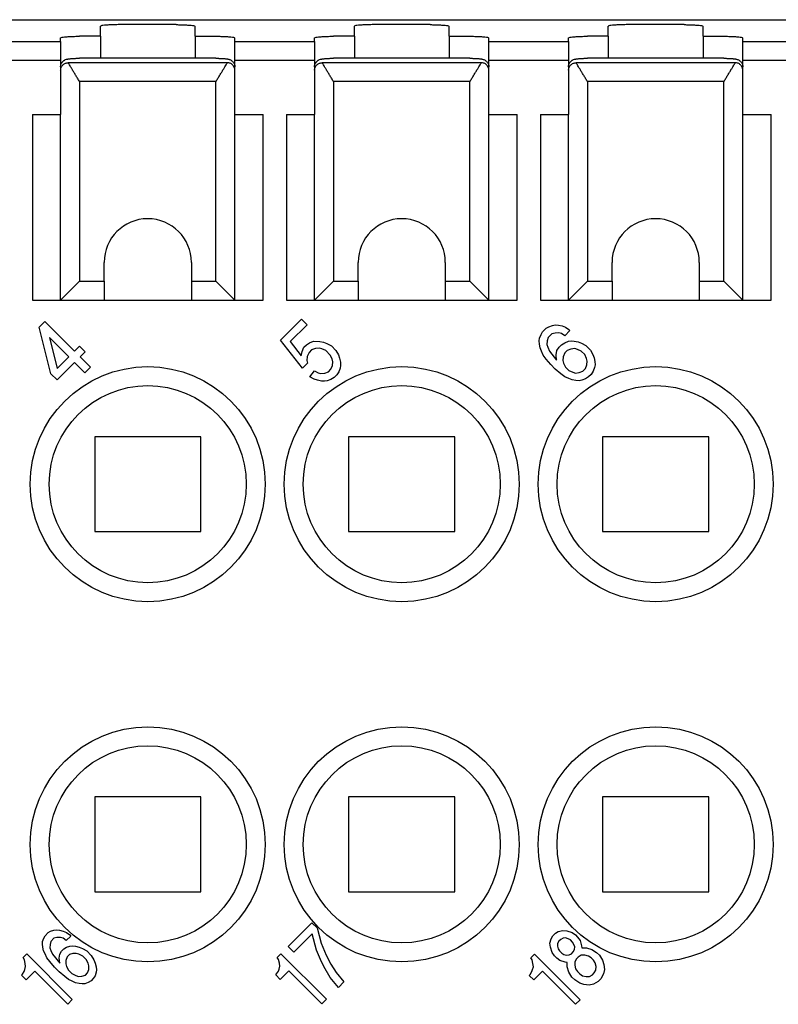
# Model space of a CAD drawing. Units: millimetres. Extents: x -210 to 0, y 0 to 297.
# Drawn here: x -144 to -124, y 82 to 108 of the extents above; entities that cross this region are included whole.
import ezdxf

# ---------------------------------------------------------------- set-up
doc = ezdxf.new("R2010")
doc.units = ezdxf.units.MM

msp = doc.modelspace()

# ---------------------------------------------------------------- linework, layer by layer
at = {"color": 7, "linetype": 'Continuous'}
for p, q in [((-168.533, 108), (-79.533, 108)), ((-142.033, 107.563), (-142.033, 107.825)), ((-140.033, 107.869), (-141.533, 107.869)), ((-139.533, 107.563), (-139.533, 107.825)), ((-135.333, 107.563), (-135.333, 107.825)), ((-133.333, 107.869), (-134.833, 107.869)), ((-132.833, 107.563), (-132.833, 107.825)), ((-128.633, 107.563), (-128.633, 107.825)), ((-126.633, 107.869), (-128.133, 107.869)), ((-126.133, 107.563), (-126.133, 107.825)), ((-143.083, 107.428), (-143.083, 107.519)), ((-142.033, 107.563), (-142.583, 107.563)), ((-142.033, 107.563), (-142.033, 106.982)), ((-139.533, 107.563), (-139.533, 106.982)), ((-139.533, 107.563), (-138.983, 107.563)), ((-138.483, 107.428), (-138.483, 107.519)), ((-136.383, 107.428), (-136.383, 107.519)), ((-135.333, 107.563), (-135.883, 107.563)), ((-135.333, 107.563), (-135.333, 106.982)), ((-132.833, 107.563), (-132.283, 107.563)), ((-132.833, 107.563), (-132.833, 106.982)), ((-131.783, 107.428), (-131.783, 107.519)), ((-129.683, 107.428), (-129.683, 107.519)), ((-128.633, 107.563), (-129.183, 107.563)), ((-128.633, 107.563), (-128.633, 106.982)), ((-126.133, 107.563), (-126.133, 106.982)), ((-126.133, 107.563), (-125.583, 107.563)), ((-125.083, 107.428), (-125.083, 107.519)), ((-143.083, 107.428), (-143.083, 106.929)), ((-138.483, 106.929), (-138.483, 107.428)), ((-136.383, 107.428), (-136.383, 106.929)), ((-131.783, 106.929), (-131.783, 107.428)), ((-129.683, 107.428), (-129.683, 106.929)), ((-125.083, 106.929), (-125.083, 107.428)), ((-143.083, 106.929), (-143.083, 106.755)), ((-143.083, 106.755), (-143.083, 106.668)), ((-138.983, 106.982), (-142.583, 106.982)), ((-138.483, 106.755), (-138.483, 106.929)), ((-138.483, 106.668), (-138.483, 106.755)), ((-136.383, 106.929), (-136.383, 106.755)), ((-136.383, 106.755), (-136.383, 106.668)), ((-132.283, 106.982), (-135.883, 106.982)), ((-131.783, 106.755), (-131.783, 106.929)), ((-131.783, 106.668), (-131.783, 106.755)), ((-129.683, 106.929), (-129.683, 106.755)), ((-129.683, 106.755), (-129.683, 106.668)), ((-125.583, 106.982), (-129.183, 106.982)), ((-125.083, 106.755), (-125.083, 106.929)), ((-125.083, 106.668), (-125.083, 106.755)), ((-143.083, 106.668), (-143.083, 105.5)), ((-138.483, 105.5), (-138.483, 106.668)), ((-136.383, 106.668), (-136.383, 105.5)), ((-131.783, 105.5), (-131.783, 106.668)), ((-129.683, 106.668), (-129.683, 105.5)), ((-125.083, 105.5), (-125.083, 106.668)), ((-143.826, 105.5), (-143.083, 105.5)), ((-143.826, 105.5), (-143.826, 100.6)), ((-143.083, 100.6), (-143.083, 105.5)), ((-138.483, 105.5), (-137.741, 105.5)), ((-138.483, 100.6), (-138.483, 105.5)), ((-137.741, 100.6), (-137.741, 105.5)), ((-137.126, 105.5), (-137.126, 100.6)), ((-137.126, 105.5), (-136.383, 105.5)), ((-136.383, 100.6), (-136.383, 105.5)), ((-131.783, 100.6), (-131.783, 105.5)), ((-131.783, 105.5), (-131.041, 105.5)), ((-131.041, 100.6), (-131.041, 105.5)), ((-130.426, 105.5), (-129.683, 105.5)), ((-130.426, 105.5), (-130.426, 100.6)), ((-129.683, 100.6), (-129.683, 105.5)), ((-125.083, 105.5), (-124.341, 105.5)), ((-125.083, 100.6), (-125.083, 105.5)), ((-124.341, 100.6), (-124.341, 105.5)), ((-141.933, 101.1), (-141.933, 101.6)), ((-139.633, 101.6), (-139.633, 101.1)), ((-135.233, 101.1), (-135.233, 101.6)), ((-132.933, 101.6), (-132.933, 101.1)), ((-128.533, 101.1), (-128.533, 101.6)), ((-126.233, 101.6), (-126.233, 101.1)), ((-142.583, 101.1), (-143.083, 100.6)), ((-141.933, 101.1), (-141.933, 100.6)), ((-139.633, 101.1), (-139.633, 100.6)), ((-138.983, 101.1), (-138.483, 100.6)), ((-135.883, 101.1), (-136.383, 100.6)), ((-135.233, 101.1), (-135.233, 100.6)), ((-132.933, 101.1), (-132.933, 100.6)), ((-132.283, 101.1), (-131.783, 100.6)), ((-129.183, 101.1), (-129.683, 100.6)), ((-128.533, 101.1), (-128.533, 100.6)), ((-126.233, 101.1), (-126.233, 100.6)), ((-125.583, 101.1), (-125.083, 100.6)), ((-143.826, 100.6), (-143.083, 100.6)), ((-143.083, 100.6), (-141.933, 100.6)), ((-141.933, 100.6), (-139.633, 100.6)), ((-139.633, 100.6), (-138.483, 100.6)), ((-138.483, 100.6), (-137.741, 100.6)), ((-137.126, 100.6), (-136.383, 100.6)), ((-136.383, 100.6), (-135.233, 100.6)), ((-135.233, 100.6), (-132.933, 100.6)), ((-132.933, 100.6), (-131.783, 100.6)), ((-131.783, 100.6), (-131.041, 100.6)), ((-130.426, 100.6), (-129.683, 100.6)), ((-129.683, 100.6), (-128.533, 100.6)), ((-128.533, 100.6), (-126.233, 100.6)), ((-126.233, 100.6), (-125.083, 100.6)), ((-125.083, 100.6), (-124.341, 100.6)), ((-139.383, 97), (-142.183, 97)), ((-142.183, 97), (-142.183, 94.5)), ((-139.383, 94.5), (-139.383, 97)), ((-132.683, 97), (-135.483, 97)), ((-135.483, 97), (-135.483, 94.5)), ((-132.683, 94.5), (-132.683, 97)), ((-125.983, 97), (-128.783, 97)), ((-128.783, 97), (-128.783, 94.5)), ((-125.983, 94.5), (-125.983, 97)), ((-142.183, 94.5), (-139.383, 94.5)), ((-135.483, 94.5), (-132.683, 94.5)), ((-128.783, 94.5), (-125.983, 94.5)), ((-139.383, 87.5), (-142.183, 87.5)), ((-142.183, 87.5), (-142.183, 85)), ((-139.383, 85), (-139.383, 87.5)), ((-132.683, 87.5), (-135.483, 87.5)), ((-135.483, 87.5), (-135.483, 85)), ((-132.683, 85), (-132.683, 87.5)), ((-128.783, 87.5), (-128.783, 85)), ((-125.983, 87.5), (-128.783, 87.5)), ((-125.983, 85), (-125.983, 87.5)), ((-142.183, 85), (-139.383, 85)), ((-135.483, 85), (-132.683, 85)), ((-128.783, 85), (-125.983, 85))]:
    msp.add_line(p, q, dxfattribs=at)
at = {"color": 2, "linetype": 'Continuous'}
for p, q in [((-145.183, 107.428), (-143.083, 107.428)), ((-138.483, 107.428), (-136.383, 107.428)), ((-131.783, 107.428), (-129.683, 107.428)), ((-125.083, 107.428), (-122.983, 107.428)), ((-145.183, 106.929), (-143.083, 106.929)), ((-138.684, 106.865), (-142.882, 106.865)), ((-138.483, 106.929), (-136.383, 106.929)), ((-131.984, 106.865), (-136.182, 106.865)), ((-131.783, 106.929), (-129.683, 106.929)), ((-125.284, 106.865), (-129.482, 106.865)), ((-125.083, 106.929), (-122.983, 106.929)), ((-142.583, 106.367), (-142.583, 101.1)), ((-138.983, 106.367), (-142.583, 106.367)), ((-138.983, 101.1), (-138.983, 106.367)), ((-132.283, 106.367), (-135.883, 106.367)), ((-135.883, 106.367), (-135.883, 101.1)), ((-132.283, 101.1), (-132.283, 106.367)), ((-129.183, 106.367), (-129.183, 101.1)), ((-125.583, 106.367), (-129.183, 106.367)), ((-125.583, 101.1), (-125.583, 106.367)), ((-142.583, 101.1), (-141.933, 101.1)), ((-139.633, 101.1), (-138.983, 101.1)), ((-135.883, 101.1), (-135.233, 101.1)), ((-132.933, 101.1), (-132.283, 101.1)), ((-129.183, 101.1), (-128.533, 101.1)), ((-126.233, 101.1), (-125.583, 101.1)), ((-143.646, 99.889), (-143.498, 100.038)), ((-143.498, 100.038), (-142.716, 99.256)), ((-137.285, 99.551), (-136.73, 100.105)), ((-136.73, 100.105), (-136.58, 99.955)), ((-143.34, 98.663), (-143.646, 99.889)), ((-136.58, 99.955), (-137.026, 99.509)), ((-130.407, 99.698), (-130.368, 99.767)), ((-130.368, 99.767), (-130.274, 99.862)), ((-130.274, 99.862), (-130.204, 99.901)), ((-130.204, 99.901), (-130.107, 99.939)), ((-130.039, 99.736), (-130.123, 99.712)), ((-130.107, 99.939), (-130.036, 99.949)), ((-129.94, 99.745), (-130.039, 99.736)), ((-130.036, 99.949), (-129.95, 99.945)), ((-129.95, 99.945), (-129.85, 99.925)), ((-129.868, 99.727), (-129.94, 99.745)), ((-129.779, 99.665), (-129.868, 99.727)), ((-129.85, 99.925), (-129.763, 99.892)), ((-129.644, 99.8), (-129.779, 99.665)), ((-129.763, 99.892), (-129.674, 99.83)), ((-129.674, 99.83), (-129.644, 99.8)), ((-142.865, 99.108), (-143.376, 99.618)), ((-143.376, 99.618), (-143.176, 98.797)), ((-136.705, 98.809), (-137.285, 99.551)), ((-137.026, 99.509), (-136.736, 99.138)), ((-136.595, 99.429), (-136.512, 99.482)), ((-136.512, 99.482), (-136.415, 99.519)), ((-136.415, 99.519), (-136.243, 99.51)), ((-136.243, 99.51), (-136.143, 99.491)), ((-136.143, 99.491), (-136.055, 99.458)), ((-136.055, 99.458), (-135.938, 99.395)), ((-130.455, 99.53), (-130.445, 99.6)), ((-130.451, 99.444), (-130.455, 99.53)), ((-130.445, 99.6), (-130.407, 99.698)), ((-130.242, 99.533), (-130.251, 99.434)), ((-130.218, 99.617), (-130.242, 99.533)), ((-130.123, 99.712), (-130.218, 99.617)), ((-129.866, 99.428), (-129.784, 99.48)), ((-129.784, 99.48), (-129.686, 99.518)), ((-129.686, 99.518), (-129.615, 99.528)), ((-129.615, 99.528), (-129.53, 99.524)), ((-129.53, 99.524), (-129.429, 99.504)), ((-129.429, 99.504), (-129.342, 99.471)), ((-129.342, 99.471), (-129.225, 99.408)), ((-142.716, 99.256), (-142.581, 99.392)), ((-142.581, 99.392), (-142.431, 99.241)), ((-142.431, 99.241), (-142.566, 99.106)), ((-136.736, 99.138), (-136.714, 99.25)), ((-136.714, 99.25), (-136.662, 99.362)), ((-136.662, 99.362), (-136.595, 99.429)), ((-136.527, 99.226), (-136.578, 99.115)), ((-136.46, 99.294), (-136.527, 99.226)), ((-136.362, 99.331), (-136.46, 99.294)), ((-136.263, 99.34), (-136.362, 99.331)), ((-136.191, 99.322), (-136.263, 99.34)), ((-136.088, 99.274), (-136.191, 99.322)), ((-135.968, 99.154), (-136.088, 99.274)), ((-135.938, 99.395), (-135.818, 99.274)), ((-135.818, 99.274), (-135.755, 99.157)), ((-130.431, 99.343), (-130.451, 99.444)), ((-130.398, 99.256), (-130.431, 99.343)), ((-130.35, 99.154), (-130.398, 99.256)), ((-130.251, 99.434), (-130.233, 99.362)), ((-130.233, 99.362), (-130.185, 99.259)), ((-130.185, 99.259), (-130.002, 99.022)), ((-130.009, 99.165), (-129.987, 99.277)), ((-129.987, 99.277), (-129.934, 99.36)), ((-129.934, 99.36), (-129.866, 99.428)), ((-129.784, 99.21), (-129.821, 99.112)), ((-129.716, 99.277), (-129.784, 99.21)), ((-129.618, 99.315), (-129.716, 99.277)), ((-129.519, 99.324), (-129.618, 99.315)), ((-129.447, 99.306), (-129.519, 99.324)), ((-129.345, 99.258), (-129.447, 99.306)), ((-129.255, 99.168), (-129.345, 99.258)), ((-129.225, 99.408), (-129.105, 99.288)), ((-129.105, 99.288), (-129.041, 99.171)), ((-143.176, 98.797), (-142.865, 99.108)), ((-142.715, 98.957), (-143.175, 98.498)), ((-142.444, 98.687), (-142.715, 98.957)), ((-142.566, 99.106), (-142.296, 98.836)), ((-136.569, 98.944), (-136.705, 98.809)), ((-136.578, 99.115), (-136.587, 99.016)), ((-136.587, 99.016), (-136.569, 98.944)), ((-135.92, 99.052), (-135.968, 99.154)), ((-135.902, 98.98), (-135.92, 99.052)), ((-135.911, 98.881), (-135.902, 98.98)), ((-135.755, 99.157), (-135.722, 99.07)), ((-135.722, 99.07), (-135.702, 98.969)), ((-135.702, 98.969), (-135.698, 98.884)), ((-130.274, 99.05), (-130.35, 99.154)), ((-130.152, 98.902), (-130.274, 99.05)), ((-130.002, 99.022), (-130.009, 99.165)), ((-129.821, 99.112), (-129.83, 99.013)), ((-129.83, 99.013), (-129.812, 98.941)), ((-129.812, 98.941), (-129.764, 98.839)), ((-129.207, 99.066), (-129.255, 99.168)), ((-129.189, 98.993), (-129.207, 99.066)), ((-129.198, 98.894), (-129.189, 98.993)), ((-129.041, 99.171), (-129.008, 99.084)), ((-129.008, 99.084), (-128.989, 98.983)), ((-128.989, 98.983), (-128.984, 98.897)), ((-142.296, 98.836), (-142.444, 98.687)), ((-136.508, 98.585), (-136.388, 98.735)), ((-136.388, 98.735), (-136.285, 98.687)), ((-136.285, 98.687), (-136.213, 98.669)), ((-136.213, 98.669), (-136.114, 98.678)), ((-136.114, 98.678), (-136.016, 98.715)), ((-136.016, 98.715), (-135.949, 98.783)), ((-135.949, 98.783), (-135.911, 98.881)), ((-135.746, 98.715), (-135.798, 98.633)), ((-135.708, 98.813), (-135.746, 98.715)), ((-135.698, 98.884), (-135.708, 98.813)), ((-130.032, 98.782), (-130.152, 98.902)), ((-129.883, 98.66), (-130.032, 98.782)), ((-129.764, 98.839), (-129.674, 98.748)), ((-129.674, 98.748), (-129.572, 98.7)), ((-129.572, 98.7), (-129.5, 98.682)), ((-129.5, 98.682), (-129.401, 98.691)), ((-129.401, 98.691), (-129.303, 98.729)), ((-129.303, 98.729), (-129.235, 98.797)), ((-129.235, 98.797), (-129.198, 98.894)), ((-129.032, 98.729), (-129.085, 98.646)), ((-128.995, 98.827), (-129.032, 98.729)), ((-128.984, 98.897), (-128.995, 98.827)), ((-143.175, 98.498), (-143.34, 98.663)), ((-136.391, 98.522), (-136.508, 98.585)), ((-136.303, 98.489), (-136.391, 98.522)), ((-136.203, 98.469), (-136.303, 98.489)), ((-136.117, 98.464), (-136.203, 98.469)), ((-136.046, 98.475), (-136.117, 98.464)), ((-135.949, 98.513), (-136.046, 98.475)), ((-135.866, 98.565), (-135.949, 98.513)), ((-135.798, 98.633), (-135.866, 98.565)), ((-129.779, 98.583), (-129.883, 98.66)), ((-129.677, 98.535), (-129.779, 98.583)), ((-129.59, 98.502), (-129.677, 98.535)), ((-129.489, 98.483), (-129.59, 98.502)), ((-129.404, 98.478), (-129.489, 98.483)), ((-129.333, 98.489), (-129.404, 98.478)), ((-129.235, 98.526), (-129.333, 98.489)), ((-129.153, 98.579), (-129.235, 98.526)), ((-129.085, 98.646), (-129.153, 98.579)), ((-137.076, 83.559), (-136.451, 84.184)), ((-136.451, 84.184), (-136.316, 84.049)), ((-143.494, 83.841), (-143.41, 83.926)), ((-143.41, 83.926), (-143.347, 83.959)), ((-143.347, 83.959), (-143.257, 83.989)), ((-143.257, 83.989), (-143.19, 83.995)), ((-143.19, 83.995), (-143.109, 83.986)), ((-143.109, 83.986), (-143.013, 83.962)), ((-143.013, 83.962), (-142.929, 83.926)), ((-142.929, 83.926), (-142.842, 83.862)), ((-136.445, 83.89), (-136.926, 83.409)), ((-136.331, 83.463), (-136.445, 83.89)), ((-136.316, 84.049), (-136.205, 83.649)), ((-130.1, 83.835), (-130.028, 83.908)), ((-130.028, 83.908), (-129.953, 83.953)), ((-129.953, 83.953), (-129.836, 83.98)), ((-129.836, 83.98), (-129.727, 83.968)), ((-129.727, 83.968), (-129.589, 83.926)), ((-129.589, 83.926), (-129.502, 83.862)), ((-143.563, 83.622), (-143.557, 83.688)), ((-143.554, 83.541), (-143.563, 83.622)), ((-143.557, 83.688), (-143.527, 83.778)), ((-143.527, 83.778), (-143.494, 83.841)), ((-143.344, 83.691), (-143.362, 83.613)), ((-143.26, 83.775), (-143.344, 83.691)), ((-143.181, 83.793), (-143.26, 83.775)), ((-143.088, 83.796), (-143.181, 83.793)), ((-143.019, 83.775), (-143.088, 83.796)), ((-142.932, 83.712), (-143.019, 83.775)), ((-142.812, 83.832), (-142.932, 83.712)), ((-142.842, 83.862), (-142.812, 83.832)), ((-136.205, 83.649), (-136.076, 83.328)), ((-130.172, 83.643), (-130.145, 83.76)), ((-130.16, 83.535), (-130.172, 83.643)), ((-130.145, 83.76), (-130.1, 83.835)), ((-129.971, 83.634), (-129.977, 83.568)), ((-129.938, 83.697), (-129.971, 83.634)), ((-129.89, 83.745), (-129.938, 83.697)), ((-129.827, 83.778), (-129.89, 83.745)), ((-129.76, 83.784), (-129.827, 83.778)), ((-129.691, 83.763), (-129.76, 83.784)), ((-129.634, 83.73), (-129.691, 83.763)), ((-129.574, 83.67), (-129.634, 83.73)), ((-129.541, 83.613), (-129.574, 83.67)), ((-129.502, 83.862), (-129.442, 83.802)), ((-129.442, 83.802), (-129.379, 83.715)), ((-129.379, 83.715), (-129.337, 83.577)), ((-144.071, 83.264), (-143.975, 83.361)), ((-143.975, 83.361), (-142.773, 82.159)), ((-143.53, 83.445), (-143.554, 83.541)), ((-143.494, 83.361), (-143.53, 83.445)), ((-143.443, 83.261), (-143.494, 83.361)), ((-143.362, 83.613), (-143.365, 83.52)), ((-143.365, 83.52), (-143.344, 83.451)), ((-143.344, 83.451), (-143.293, 83.352)), ((-143.121, 83.252), (-143.106, 83.358)), ((-143.106, 83.358), (-143.061, 83.433)), ((-143.061, 83.433), (-143.001, 83.493)), ((-143.001, 83.493), (-142.926, 83.538)), ((-142.926, 83.538), (-142.836, 83.568)), ((-142.761, 83.373), (-142.851, 83.343)), ((-142.836, 83.568), (-142.77, 83.574)), ((-142.77, 83.574), (-142.689, 83.565)), ((-142.668, 83.376), (-142.761, 83.373)), ((-142.689, 83.565), (-142.592, 83.541)), ((-142.598, 83.355), (-142.668, 83.376)), ((-142.592, 83.541), (-142.508, 83.505)), ((-142.508, 83.505), (-142.394, 83.439)), ((-142.394, 83.439), (-142.274, 83.319)), ((-137.365, 83.27), (-137.269, 83.367)), ((-137.269, 83.367), (-136.067, 82.165)), ((-136.926, 83.409), (-137.076, 83.559)), ((-136.223, 83.21), (-136.331, 83.463)), ((-130.118, 83.397), (-130.16, 83.535)), ((-130.055, 83.31), (-130.118, 83.397)), ((-129.977, 83.568), (-129.956, 83.499)), ((-129.956, 83.499), (-129.923, 83.442)), ((-129.923, 83.442), (-129.863, 83.382)), ((-129.863, 83.382), (-129.805, 83.349)), ((-129.67, 83.334), (-129.607, 83.367)), ((-129.607, 83.367), (-129.559, 83.415)), ((-129.559, 83.415), (-129.526, 83.478)), ((-129.52, 83.544), (-129.541, 83.613)), ((-129.526, 83.478), (-129.52, 83.544)), ((-129.337, 83.577), (-129.331, 83.523)), ((-129.331, 83.523), (-129.21, 83.523)), ((-129.21, 83.523), (-129.072, 83.481)), ((-129.072, 83.481), (-128.943, 83.4)), ((-128.943, 83.4), (-128.868, 83.325)), ((-144.038, 83.207), (-144.071, 83.264)), ((-144.014, 83.111), (-144.038, 83.207)), ((-144.005, 83.03), (-144.014, 83.111)), ((-143.365, 83.159), (-143.443, 83.261)), ((-143.242, 83.012), (-143.365, 83.159)), ((-143.293, 83.352), (-143.106, 83.117)), ((-143.106, 83.117), (-143.121, 83.252)), ((-142.941, 83.192), (-142.944, 83.099)), ((-142.944, 83.099), (-142.923, 83.03)), ((-142.911, 83.282), (-142.941, 83.192)), ((-142.851, 83.343), (-142.911, 83.282)), ((-142.499, 83.304), (-142.598, 83.355)), ((-142.409, 83.213), (-142.499, 83.304)), ((-142.358, 83.114), (-142.409, 83.213)), ((-142.337, 83.045), (-142.358, 83.114)), ((-142.274, 83.319), (-142.208, 83.204)), ((-142.208, 83.204), (-142.172, 83.12)), ((-142.172, 83.12), (-142.148, 83.024)), ((-137.332, 83.213), (-137.365, 83.27)), ((-137.308, 83.117), (-137.332, 83.213)), ((-137.299, 83.036), (-137.308, 83.117)), ((-136.136, 83.027), (-136.223, 83.21)), ((-136.076, 83.328), (-135.956, 83.087)), ((-130.677, 83.258), (-130.581, 83.355)), ((-130.644, 83.201), (-130.677, 83.258)), ((-130.62, 83.105), (-130.644, 83.201)), ((-130.611, 83.024), (-130.62, 83.105)), ((-130.581, 83.355), (-129.379, 82.153)), ((-129.995, 83.249), (-130.055, 83.31)), ((-129.908, 83.186), (-129.995, 83.249)), ((-129.769, 83.144), (-129.908, 83.186)), ((-129.805, 83.349), (-129.736, 83.328)), ((-129.715, 83.138), (-129.769, 83.144)), ((-129.736, 83.328), (-129.67, 83.334)), ((-129.715, 83.018), (-129.715, 83.138)), ((-129.517, 83.156), (-129.52, 83.063)), ((-129.472, 83.231), (-129.517, 83.156)), ((-129.424, 83.279), (-129.472, 83.231)), ((-129.349, 83.325), (-129.424, 83.279)), ((-129.256, 83.328), (-129.349, 83.325)), ((-129.159, 83.304), (-129.256, 83.328)), ((-129.087, 83.255), (-129.159, 83.304)), ((-129.027, 83.195), (-129.087, 83.255)), ((-128.979, 83.123), (-129.027, 83.195)), ((-128.955, 83.027), (-128.979, 83.123)), ((-128.868, 83.325), (-128.787, 83.195)), ((-128.787, 83.195), (-128.748, 83.084)), ((-144.089, 82.826), (-144.044, 82.901)), ((-144.044, 82.901), (-144.023, 82.952)), ((-144.023, 82.952), (-144.005, 83.03)), ((-143.764, 82.91), (-143.993, 82.681)), ((-142.893, 82.038), (-143.764, 82.91)), ((-143.121, 82.892), (-143.242, 83.012)), ((-142.974, 82.769), (-143.121, 82.892)), ((-142.923, 83.03), (-142.872, 82.931)), ((-142.872, 82.931), (-142.782, 82.841)), ((-142.782, 82.841), (-142.683, 82.79)), ((-142.43, 82.802), (-142.37, 82.862)), ((-142.37, 82.862), (-142.34, 82.952)), ((-142.34, 82.952), (-142.337, 83.045)), ((-142.145, 82.877), (-142.175, 82.787)), ((-142.148, 83.024), (-142.139, 82.943)), ((-142.139, 82.943), (-142.145, 82.877)), ((-137.383, 82.832), (-137.338, 82.907)), ((-137.338, 82.907), (-137.317, 82.958)), ((-137.317, 82.958), (-137.299, 83.036)), ((-137.058, 82.916), (-137.287, 82.687)), ((-136.187, 82.044), (-137.058, 82.916)), ((-135.971, 82.742), (-136.136, 83.027)), ((-135.956, 83.087), (-135.811, 82.871)), ((-135.811, 82.871), (-135.61, 82.621)), ((-130.695, 82.82), (-130.65, 82.895)), ((-130.65, 82.895), (-130.629, 82.946)), ((-130.629, 82.946), (-130.611, 83.024)), ((-130.37, 82.904), (-130.599, 82.675)), ((-129.499, 82.032), (-130.37, 82.904)), ((-129.673, 82.88), (-129.715, 83.018)), ((-129.592, 82.751), (-129.673, 82.88)), ((-129.52, 83.063), (-129.496, 82.967)), ((-129.496, 82.967), (-129.448, 82.895)), ((-129.448, 82.895), (-129.388, 82.835)), ((-129.051, 82.811), (-129.003, 82.859)), ((-129.003, 82.859), (-128.958, 82.934)), ((-128.958, 82.934), (-128.955, 83.027)), ((-128.733, 82.949), (-128.76, 82.832)), ((-128.748, 83.084), (-128.733, 82.949)), ((-144.113, 82.802), (-144.089, 82.826)), ((-143.993, 82.681), (-144.113, 82.802)), ((-142.872, 82.69), (-142.974, 82.769)), ((-142.773, 82.639), (-142.872, 82.69)), ((-142.689, 82.603), (-142.773, 82.639)), ((-142.592, 82.579), (-142.689, 82.603)), ((-142.683, 82.79), (-142.613, 82.769)), ((-142.613, 82.769), (-142.52, 82.772)), ((-142.511, 82.57), (-142.592, 82.579)), ((-142.52, 82.772), (-142.43, 82.802)), ((-142.355, 82.606), (-142.445, 82.576)), ((-142.28, 82.651), (-142.355, 82.606)), ((-142.22, 82.712), (-142.28, 82.651)), ((-142.175, 82.787), (-142.22, 82.712)), ((-137.407, 82.808), (-137.383, 82.832)), ((-137.287, 82.687), (-137.407, 82.808)), ((-135.754, 82.477), (-135.971, 82.742)), ((-135.61, 82.621), (-135.754, 82.477)), ((-130.719, 82.796), (-130.695, 82.82)), ((-130.599, 82.675), (-130.719, 82.796)), ((-129.517, 82.675), (-129.592, 82.751)), ((-129.388, 82.594), (-129.517, 82.675)), ((-129.388, 82.835), (-129.316, 82.787)), ((-129.277, 82.555), (-129.388, 82.594)), ((-129.316, 82.787), (-129.219, 82.763)), ((-129.219, 82.763), (-129.126, 82.766)), ((-129.126, 82.766), (-129.051, 82.811)), ((-128.898, 82.633), (-129.024, 82.567)), ((-128.826, 82.705), (-128.898, 82.633)), ((-128.76, 82.832), (-128.826, 82.705)), ((-142.445, 82.576), (-142.511, 82.57)), ((-129.141, 82.54), (-129.277, 82.555)), ((-129.024, 82.567), (-129.141, 82.54)), ((-142.773, 82.159), (-142.893, 82.038)), ((-136.067, 82.165), (-136.187, 82.044)), ((-129.379, 82.153), (-129.499, 82.032))]:
    msp.add_line(p, q, dxfattribs=at)
for centre in [(-140.783, 95.75), (-134.083, 95.75), (-127.383, 95.75), (-140.783, 86.25), (-134.083, 86.25), (-127.383, 86.25)]:
    msp.add_circle(centre, 3.1, dxfattribs=at)
at = {"color": 7, "linetype": 'Continuous'}
for centre in [(-140.783, 95.75), (-134.083, 95.75), (-127.383, 95.75), (-140.783, 86.25), (-134.083, 86.25), (-127.383, 86.25)]:
    msp.add_circle(centre, 2.6, dxfattribs=at)
for centre in [(-140.783, 101.6), (-134.083, 101.6), (-127.383, 101.6)]:
    msp.add_arc(centre, 1.15, 360, 180, dxfattribs=at)
for points, knots in [([(-141.533, 107.869), (-141.577, 107.869), (-141.66, 107.868), (-141.778, 107.863), (-141.879, 107.858), (-141.956, 107.847), (-142.008, 107.844), (-142.028, 107.829), (-142.033, 107.825)], [0, 0, 0, 0, 0.1297687, 0.249773, 0.3538742, 0.4340317, 0.4848025, 0.5053537, 0.5053537, 0.5053537, 0.5053537]), ([(-140.033, 107.869), (-139.99, 107.869), (-139.907, 107.868), (-139.789, 107.863), (-139.687, 107.858), (-139.611, 107.847), (-139.558, 107.844), (-139.539, 107.829), (-139.533, 107.825)], [0, 0, 0, 0, 0.1297687, 0.249773, 0.3538742, 0.4340317, 0.4848025, 0.5053537, 0.5053537, 0.5053537, 0.5053537]), ([(-134.833, 107.869), (-134.877, 107.869), (-134.96, 107.868), (-135.078, 107.863), (-135.179, 107.858), (-135.256, 107.847), (-135.308, 107.844), (-135.328, 107.829), (-135.333, 107.825)], [0, 0, 0, 0, 0.1297687, 0.249773, 0.3538742, 0.4340317, 0.4848025, 0.5053537, 0.5053537, 0.5053537, 0.5053537]), ([(-133.333, 107.869), (-133.29, 107.869), (-133.207, 107.868), (-133.089, 107.863), (-132.987, 107.858), (-132.911, 107.847), (-132.858, 107.844), (-132.839, 107.829), (-132.833, 107.825)], [0, 0, 0, 0, 0.1297687, 0.249773, 0.3538742, 0.4340317, 0.4848025, 0.5053537, 0.5053537, 0.5053537, 0.5053537]), ([(-128.133, 107.869), (-128.177, 107.869), (-128.26, 107.868), (-128.378, 107.863), (-128.479, 107.858), (-128.556, 107.847), (-128.608, 107.844), (-128.628, 107.829), (-128.633, 107.825)], [0, 0, 0, 0, 0.1297687, 0.249773, 0.3538742, 0.4340317, 0.4848025, 0.5053537, 0.5053537, 0.5053537, 0.5053537]), ([(-126.633, 107.869), (-126.59, 107.869), (-126.507, 107.868), (-126.389, 107.863), (-126.287, 107.858), (-126.211, 107.847), (-126.158, 107.844), (-126.139, 107.829), (-126.133, 107.825)], [0, 0, 0, 0, 0.1297687, 0.249773, 0.3538742, 0.4340317, 0.4848025, 0.5053537, 0.5053537, 0.5053537, 0.5053537]), ([(-143.083, 107.519), (-143.078, 107.523), (-143.058, 107.537), (-143.006, 107.541), (-142.929, 107.552), (-142.828, 107.557), (-142.71, 107.562), (-142.627, 107.562), (-142.583, 107.563)], [0, 0, 0, 0, 0.0205513, 0.071322, 0.1514795, 0.2555807, 0.375585, 0.5053537, 0.5053537, 0.5053537, 0.5053537]), ([(-138.983, 107.563), (-138.94, 107.562), (-138.857, 107.562), (-138.739, 107.557), (-138.637, 107.552), (-138.561, 107.541), (-138.508, 107.537), (-138.489, 107.523), (-138.483, 107.519)], [0, 0, 0, 0, 0.1297687, 0.249773, 0.3538742, 0.4340317, 0.4848025, 0.5053537, 0.5053537, 0.5053537, 0.5053537]), ([(-136.383, 107.519), (-136.378, 107.523), (-136.358, 107.537), (-136.306, 107.541), (-136.229, 107.552), (-136.128, 107.557), (-136.01, 107.562), (-135.927, 107.562), (-135.883, 107.563)], [0, 0, 0, 0, 0.0205513, 0.071322, 0.1514795, 0.2555807, 0.375585, 0.5053537, 0.5053537, 0.5053537, 0.5053537]), ([(-132.283, 107.563), (-132.24, 107.562), (-132.157, 107.562), (-132.039, 107.557), (-131.937, 107.552), (-131.861, 107.541), (-131.808, 107.537), (-131.789, 107.523), (-131.783, 107.519)], [0, 0, 0, 0, 0.1297687, 0.249773, 0.3538742, 0.4340317, 0.4848025, 0.5053537, 0.5053537, 0.5053537, 0.5053537]), ([(-129.683, 107.519), (-129.678, 107.523), (-129.658, 107.537), (-129.606, 107.541), (-129.529, 107.552), (-129.428, 107.557), (-129.31, 107.562), (-129.227, 107.562), (-129.183, 107.563)], [0, 0, 0, 0, 0.0205513, 0.071322, 0.1514795, 0.2555807, 0.375585, 0.5053537, 0.5053537, 0.5053537, 0.5053537]), ([(-125.583, 107.563), (-125.54, 107.562), (-125.457, 107.562), (-125.339, 107.557), (-125.237, 107.552), (-125.161, 107.541), (-125.108, 107.537), (-125.089, 107.523), (-125.083, 107.519)], [0, 0, 0, 0, 0.1297687, 0.249773, 0.3538742, 0.4340317, 0.4848025, 0.5053537, 0.5053537, 0.5053537, 0.5053537]), ([(-143.083, 106.755), (-143.083, 106.763), (-143.083, 106.781), (-143.077, 106.806), (-143.069, 106.83), (-143.062, 106.847), (-143.054, 106.861), (-143.045, 106.875), (-143.03, 106.893), (-143.013, 106.91), (-142.995, 106.924), (-142.981, 106.932), (-142.96, 106.944), (-142.931, 106.955), (-142.9, 106.962), (-142.876, 106.966), (-142.856, 106.969), (-142.828, 106.972), (-142.792, 106.975), (-142.752, 106.978), (-142.71, 106.98), (-142.669, 106.981), (-142.626, 106.982), (-142.598, 106.982), (-142.583, 106.982)], [0, 0, 0, 0, 0.022374, 0.0527793, 0.0784473, 0.0975403, 0.1077033, 0.1279229, 0.1480129, 0.1762502, 0.1998274, 0.2159363, 0.2255885, 0.2718211, 0.3079657, 0.3219195, 0.3421864, 0.3697049, 0.405428, 0.4503189, 0.4901493, 0.532065, 0.574963, 0.6177762, 0.6177762, 0.6177762, 0.6177762]), ([(-138.983, 106.982), (-138.982, 106.982), (-138.977, 106.982), (-138.967, 106.982), (-138.951, 106.982), (-138.931, 106.981), (-138.908, 106.981), (-138.882, 106.98), (-138.85, 106.979), (-138.815, 106.978), (-138.779, 106.975), (-138.749, 106.973), (-138.726, 106.971), (-138.707, 106.968), (-138.692, 106.966), (-138.678, 106.964), (-138.664, 106.961), (-138.643, 106.956), (-138.616, 106.948), (-138.591, 106.936), (-138.57, 106.922), (-138.554, 106.91), (-138.535, 106.892), (-138.517, 106.869), (-138.502, 106.843), (-138.492, 106.817), (-138.487, 106.795), (-138.484, 106.778), (-138.483, 106.765), (-138.483, 106.758), (-138.483, 106.755)], [0, 0, 0, 0, 0.0043243, 0.0148356, 0.0306127, 0.0507346, 0.0742808, 0.100332, 0.1279696, 0.1711839, 0.207071, 0.23636, 0.2597757, 0.278037, 0.2916691, 0.3050131, 0.3204789, 0.3364488, 0.3684426, 0.4048824, 0.4205183, 0.4418126, 0.4677786, 0.4978031, 0.5280008, 0.558302, 0.57932, 0.596865, 0.6100354, 0.6177884, 0.6177884, 0.6177884, 0.6177884]), ([(-136.383, 106.755), (-136.383, 106.763), (-136.383, 106.781), (-136.377, 106.806), (-136.369, 106.83), (-136.362, 106.847), (-136.354, 106.861), (-136.345, 106.875), (-136.33, 106.893), (-136.313, 106.91), (-136.295, 106.924), (-136.281, 106.932), (-136.26, 106.944), (-136.231, 106.955), (-136.2, 106.962), (-136.176, 106.966), (-136.156, 106.969), (-136.128, 106.972), (-136.092, 106.975), (-136.052, 106.978), (-136.01, 106.98), (-135.969, 106.981), (-135.926, 106.982), (-135.898, 106.982), (-135.883, 106.982)], [0, 0, 0, 0, 0.022374, 0.0527793, 0.0784473, 0.0975403, 0.1077033, 0.1279229, 0.1480129, 0.1762502, 0.1998274, 0.2159363, 0.2255885, 0.2718211, 0.3079657, 0.3219195, 0.3421864, 0.3697049, 0.405428, 0.4503189, 0.4901493, 0.532065, 0.574963, 0.6177762, 0.6177762, 0.6177762, 0.6177762]), ([(-132.283, 106.982), (-132.282, 106.982), (-132.277, 106.982), (-132.267, 106.982), (-132.251, 106.982), (-132.231, 106.981), (-132.208, 106.981), (-132.182, 106.98), (-132.15, 106.979), (-132.115, 106.978), (-132.079, 106.975), (-132.049, 106.973), (-132.026, 106.971), (-132.007, 106.968), (-131.992, 106.966), (-131.978, 106.964), (-131.964, 106.961), (-131.943, 106.956), (-131.916, 106.948), (-131.891, 106.936), (-131.87, 106.922), (-131.854, 106.91), (-131.835, 106.892), (-131.817, 106.869), (-131.802, 106.843), (-131.792, 106.817), (-131.787, 106.795), (-131.784, 106.778), (-131.783, 106.765), (-131.783, 106.758), (-131.783, 106.755)], [0, 0, 0, 0, 0.0043243, 0.0148356, 0.0306127, 0.0507346, 0.0742808, 0.100332, 0.1279696, 0.1711839, 0.207071, 0.23636, 0.2597757, 0.278037, 0.2916691, 0.3050131, 0.3204789, 0.3364488, 0.3684426, 0.4048824, 0.4205183, 0.4418126, 0.4677786, 0.4978031, 0.5280008, 0.558302, 0.57932, 0.596865, 0.6100354, 0.6177884, 0.6177884, 0.6177884, 0.6177884]), ([(-129.683, 106.755), (-129.683, 106.763), (-129.683, 106.781), (-129.677, 106.806), (-129.669, 106.83), (-129.662, 106.847), (-129.654, 106.861), (-129.645, 106.875), (-129.63, 106.893), (-129.613, 106.91), (-129.595, 106.924), (-129.581, 106.932), (-129.56, 106.944), (-129.531, 106.955), (-129.5, 106.962), (-129.476, 106.966), (-129.456, 106.969), (-129.428, 106.972), (-129.392, 106.975), (-129.352, 106.978), (-129.31, 106.98), (-129.269, 106.981), (-129.226, 106.982), (-129.198, 106.982), (-129.183, 106.982)], [0, 0, 0, 0, 0.022374, 0.0527793, 0.0784473, 0.0975403, 0.1077033, 0.1279229, 0.1480129, 0.1762502, 0.1998274, 0.2159363, 0.2255885, 0.2718211, 0.3079657, 0.3219195, 0.3421864, 0.3697049, 0.405428, 0.4503189, 0.4901493, 0.532065, 0.574963, 0.6177762, 0.6177762, 0.6177762, 0.6177762]), ([(-125.583, 106.982), (-125.582, 106.982), (-125.577, 106.982), (-125.567, 106.982), (-125.551, 106.982), (-125.531, 106.981), (-125.508, 106.981), (-125.482, 106.98), (-125.45, 106.979), (-125.415, 106.978), (-125.379, 106.975), (-125.349, 106.973), (-125.326, 106.971), (-125.307, 106.968), (-125.292, 106.966), (-125.278, 106.964), (-125.264, 106.961), (-125.243, 106.956), (-125.216, 106.948), (-125.191, 106.936), (-125.17, 106.922), (-125.154, 106.91), (-125.135, 106.892), (-125.117, 106.869), (-125.102, 106.843), (-125.092, 106.817), (-125.087, 106.795), (-125.084, 106.778), (-125.083, 106.765), (-125.083, 106.758), (-125.083, 106.755)], [0, 0, 0, 0, 0.0043243, 0.0148356, 0.0306127, 0.0507346, 0.0742808, 0.100332, 0.1279696, 0.1711839, 0.207071, 0.23636, 0.2597757, 0.278037, 0.2916691, 0.3050131, 0.3204789, 0.3364488, 0.3684426, 0.4048824, 0.4205183, 0.4418126, 0.4677786, 0.4978031, 0.5280008, 0.558302, 0.57932, 0.596865, 0.6100354, 0.6177884, 0.6177884, 0.6177884, 0.6177884])]:
    msp.add_open_spline(points, degree=3, knots=knots, dxfattribs=at)
at = {"color": 2, "linetype": 'Continuous'}
for points, knots in [([(-143.081, 106.666), (-143.081, 106.678), (-143.079, 106.703), (-143.068, 106.74), (-143.049, 106.775), (-143.024, 106.807), (-142.992, 106.833), (-142.956, 106.851), (-142.919, 106.863), (-142.894, 106.864), (-142.882, 106.865)], [0, 0, 0, 0, 0.0362866, 0.0747682, 0.1148801, 0.1558554, 0.1968305, 0.2369421, 0.2754239, 0.3117115, 0.3117115, 0.3117115, 0.3117115]), ([(-142.583, 106.367), (-142.601, 106.396), (-142.635, 106.453), (-142.685, 106.536), (-142.733, 106.616), (-142.776, 106.689), (-142.815, 106.753), (-142.846, 106.804), (-142.867, 106.84), (-142.878, 106.859), (-142.882, 106.865)], [0, 0, 0, 0, 0.1006691, 0.1990489, 0.2927617, 0.3789633, 0.4545707, 0.5158476, 0.5590688, 0.5808763, 0.5808763, 0.5808763, 0.5808763]), ([(-138.983, 106.367), (-138.966, 106.396), (-138.932, 106.453), (-138.882, 106.536), (-138.834, 106.616), (-138.79, 106.689), (-138.752, 106.753), (-138.721, 106.804), (-138.699, 106.84), (-138.688, 106.859), (-138.684, 106.865)], [0, 0, 0, 0, 0.1006691, 0.1990489, 0.2927617, 0.3789633, 0.4545707, 0.5158476, 0.5590688, 0.5808763, 0.5808763, 0.5808763, 0.5808763]), ([(-138.485, 106.666), (-138.486, 106.678), (-138.488, 106.703), (-138.499, 106.74), (-138.517, 106.775), (-138.543, 106.807), (-138.575, 106.833), (-138.61, 106.851), (-138.647, 106.863), (-138.672, 106.864), (-138.684, 106.865)], [0, 0, 0, 0, 0.0362866, 0.0747682, 0.1148801, 0.1558554, 0.1968305, 0.2369421, 0.2754239, 0.3117115, 0.3117115, 0.3117115, 0.3117115]), ([(-136.381, 106.666), (-136.381, 106.678), (-136.379, 106.703), (-136.368, 106.74), (-136.349, 106.775), (-136.324, 106.807), (-136.292, 106.833), (-136.256, 106.851), (-136.219, 106.863), (-136.194, 106.864), (-136.182, 106.865)], [0, 0, 0, 0, 0.0362866, 0.0747682, 0.1148801, 0.1558554, 0.1968305, 0.2369421, 0.2754239, 0.3117115, 0.3117115, 0.3117115, 0.3117115]), ([(-135.883, 106.367), (-135.901, 106.396), (-135.935, 106.453), (-135.985, 106.536), (-136.033, 106.616), (-136.076, 106.689), (-136.115, 106.753), (-136.146, 106.804), (-136.167, 106.84), (-136.178, 106.859), (-136.182, 106.865)], [0, 0, 0, 0, 0.1006691, 0.1990489, 0.2927617, 0.3789633, 0.4545707, 0.5158476, 0.5590688, 0.5808763, 0.5808763, 0.5808763, 0.5808763]), ([(-132.283, 106.367), (-132.266, 106.396), (-132.232, 106.453), (-132.182, 106.536), (-132.134, 106.616), (-132.09, 106.689), (-132.052, 106.753), (-132.021, 106.804), (-131.999, 106.84), (-131.988, 106.859), (-131.984, 106.865)], [0, 0, 0, 0, 0.1006691, 0.1990489, 0.2927617, 0.3789633, 0.4545707, 0.5158476, 0.5590688, 0.5808763, 0.5808763, 0.5808763, 0.5808763]), ([(-131.785, 106.666), (-131.786, 106.678), (-131.788, 106.703), (-131.799, 106.74), (-131.817, 106.775), (-131.843, 106.807), (-131.875, 106.833), (-131.91, 106.851), (-131.947, 106.863), (-131.972, 106.864), (-131.984, 106.865)], [0, 0, 0, 0, 0.0362866, 0.0747682, 0.1148801, 0.1558554, 0.1968305, 0.2369421, 0.2754239, 0.3117115, 0.3117115, 0.3117115, 0.3117115]), ([(-129.681, 106.666), (-129.681, 106.678), (-129.679, 106.703), (-129.668, 106.74), (-129.649, 106.775), (-129.624, 106.807), (-129.592, 106.833), (-129.556, 106.851), (-129.519, 106.863), (-129.494, 106.864), (-129.482, 106.865)], [0, 0, 0, 0, 0.0362866, 0.0747682, 0.1148801, 0.1558554, 0.1968305, 0.2369421, 0.2754239, 0.3117115, 0.3117115, 0.3117115, 0.3117115]), ([(-129.183, 106.367), (-129.201, 106.396), (-129.235, 106.453), (-129.285, 106.536), (-129.333, 106.616), (-129.376, 106.689), (-129.415, 106.753), (-129.446, 106.804), (-129.467, 106.84), (-129.478, 106.859), (-129.482, 106.865)], [0, 0, 0, 0, 0.1006691, 0.1990489, 0.2927617, 0.3789633, 0.4545707, 0.5158476, 0.5590688, 0.5808763, 0.5808763, 0.5808763, 0.5808763]), ([(-125.583, 106.367), (-125.566, 106.396), (-125.532, 106.453), (-125.482, 106.536), (-125.434, 106.616), (-125.39, 106.689), (-125.352, 106.753), (-125.321, 106.804), (-125.299, 106.84), (-125.288, 106.859), (-125.284, 106.865)], [0, 0, 0, 0, 0.1006691, 0.1990489, 0.2927617, 0.3789633, 0.4545707, 0.5158476, 0.5590688, 0.5808763, 0.5808763, 0.5808763, 0.5808763]), ([(-125.085, 106.666), (-125.086, 106.678), (-125.088, 106.703), (-125.099, 106.74), (-125.117, 106.775), (-125.143, 106.807), (-125.175, 106.833), (-125.21, 106.851), (-125.247, 106.863), (-125.272, 106.864), (-125.284, 106.865)], [0, 0, 0, 0, 0.0362866, 0.0747682, 0.1148801, 0.1558554, 0.1968305, 0.2369421, 0.2754239, 0.3117115, 0.3117115, 0.3117115, 0.3117115])]:
    msp.add_open_spline(points, degree=3, knots=knots, dxfattribs=at)

doc.saveas('drawing.dxf')
